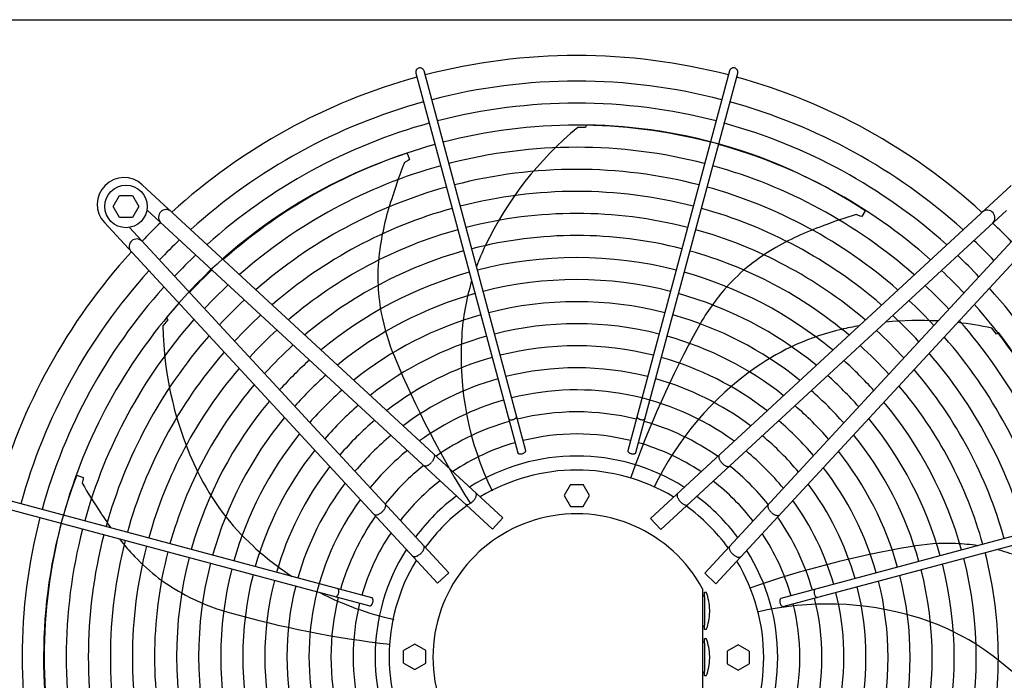
# Model space of a CAD drawing. Units: millimetres. Extents: x -270 to 11963, y 9817 to 18761.
# Drawn here: x 3550 to 4129, y 14102 to 14491 of the extents above; entities that cross this region are included whole.
import ezdxf

# ---------------------------------------------------------------- set-up
doc = ezdxf.new("R2010")
doc.units = ezdxf.units.MM
doc.layers.add('1', color=7, linetype='Continuous')

msp = doc.modelspace()

# ---------------------------------------------------------------- linework, layer by layer
at = {"color": 1, "linetype": 'Continuous'}
msp.add_line((3502.76, 14491.12), (4251.76, 14491.12), dxfattribs=at)
at = {"color": 6, "linetype": 'Continuous'}
for points, knots in [([(3784.56, 14462.67), (3784.35, 14462.6), (3783.94, 14462.45), (3783.42, 14462.05), (3783.01, 14461.53), (3782.76, 14460.93), (3782.66, 14460.28), (3782.74, 14459.85), (3782.78, 14459.64)], [0, 0, 0, 0, 0.652477, 1.303802, 1.953128, 2.600137, 3.245134, 3.888965, 3.888965, 3.888965, 3.888965]), ([(3787.61, 14460.94), (3787.54, 14461.14), (3787.4, 14461.55), (3786.99, 14462.06), (3786.47, 14462.46), (3785.86, 14462.7), (3785.2, 14462.79), (3784.77, 14462.71), (3784.56, 14462.67)], [0, 0, 0, 0, 0.643834, 1.288833, 1.935846, 2.585174, 3.236502, 3.888982, 3.888982, 3.888982, 3.888982]), ([(3970.74, 14462.52), (3970.57, 14462.59), (3970.23, 14462.72), (3969.68, 14462.78), (3969.14, 14462.72), (3968.62, 14462.55), (3968.15, 14462.27), (3967.76, 14461.89), (3967.45, 14461.45), (3967.34, 14461.11), (3967.28, 14460.94)], [0, 0, 0, 0, 0.544304, 1.088468, 1.631828, 2.173871, 2.714324, 3.253213, 3.790859, 4.327819, 4.327819, 4.327819, 4.327819]), ([(3972.11, 14459.64), (3972.15, 14459.83), (3972.22, 14460.21), (3972.16, 14460.79), (3971.97, 14461.33), (3971.66, 14461.83), (3971.25, 14462.24), (3970.91, 14462.43), (3970.74, 14462.52)], [0, 0, 0, 0, 0.572612, 1.146053, 1.720972, 2.297701, 2.876186, 3.456, 3.456, 3.456, 3.456]), ([(3837.33, 14256.2), (3837.41, 14256.12), (3837.57, 14255.93), (3837.94, 14255.76), (3838.38, 14255.65), (3838.89, 14255.62), (3839.44, 14255.66), (3840, 14255.77), (3840.54, 14255.95), (3841.04, 14256.19), (3841.46, 14256.48), (3841.79, 14256.79), (3842.02, 14257.12), (3842.07, 14257.37), (3842.09, 14257.48)], [0, 0, 0, 0, 0.338451, 0.7324, 1.189274, 1.70286, 2.258377, 2.83603, 3.413684, 3.969205, 4.482797, 4.939677, 5.333634, 5.67209, 5.67209, 5.67209, 5.67209]), ([(3912.8, 14257.48), (3912.83, 14257.36), (3912.88, 14257.1), (3913.14, 14256.75), (3913.5, 14256.42), (3913.97, 14256.12), (3914.52, 14255.89), (3915.1, 14255.72), (3915.7, 14255.63), (3916.26, 14255.62), (3916.77, 14255.7), (3917.19, 14255.86), (3917.51, 14256.09), (3917.61, 14256.31), (3917.65, 14256.42)], [0, 0, 0, 0, 0.361027, 0.78567, 1.281077, 1.837906, 2.436844, 3.053105, 3.659868, 4.231414, 4.746419, 5.192037, 5.569753, 5.902783, 5.902783, 5.902783, 5.902783]), ([(3842.63, 14236.28), (3842.68, 14236.18), (3842.78, 14235.94), (3843.14, 14235.7), (3843.6, 14235.55), (3844.15, 14235.48), (3844.76, 14235.51), (3845.39, 14235.64), (3846, 14235.85), (3846.54, 14236.12), (3846.99, 14236.45), (3847.31, 14236.82), (3847.5, 14237.2), (3847.47, 14237.46), (3847.46, 14237.58)], [0, 0, 0, 0, 0.353307, 0.758849, 1.24168, 1.800614, 2.417923, 3.066546, 3.71517, 4.332481, 4.891419, 5.374254, 5.7798, 6.133108, 6.133108, 6.133108, 6.133108]), ([(3907.43, 14237.58), (3907.42, 14237.48), (3907.39, 14237.27), (3907.51, 14236.95), (3907.72, 14236.64), (3908.04, 14236.35), (3908.43, 14236.08), (3908.89, 14235.85), (3909.4, 14235.67), (3909.75, 14235.6), (3909.93, 14235.56)], [0, 0, 0, 0, 0.292803, 0.617191, 0.992107, 1.422356, 1.902499, 2.420494, 2.96029, 3.503794, 3.503794, 3.503794, 3.503794]), ([(3792.32, 14230.83), (3792.54, 14231.1), (3792.96, 14231.63), (3793.44, 14232.49), (3793.77, 14233.31), (3793.91, 14234.07), (3793.88, 14234.75), (3793.66, 14235.09), (3793.56, 14235.25)], [0, 0, 0, 0, 1.048424, 2.036538, 2.927523, 3.696954, 4.34157, 4.892404, 4.892404, 4.892404, 4.892404]), ([(3909.93, 14235.56), (3910.11, 14235.53), (3910.47, 14235.49), (3911, 14235.5), (3911.46, 14235.59), (3911.84, 14235.75), (3912.13, 14235.98), (3912.22, 14236.19), (3912.26, 14236.28)], [0, 0, 0, 0, 0.563019, 1.088702, 1.560729, 1.970337, 2.32099, 2.633846, 2.633846, 2.633846, 2.633846]), ([(3961.29, 14234.9), (3961.21, 14234.78), (3961.04, 14234.52), (3960.96, 14234.02), (3960.99, 14233.46), (3961.15, 14232.83), (3961.41, 14232.17), (3961.79, 14231.49), (3962.25, 14230.81), (3962.62, 14230.39), (3962.8, 14230.18)], [0, 0, 0, 0, 0.434632, 0.921966, 1.48422, 2.127397, 2.84596, 3.626705, 4.45143, 5.298877, 5.298877, 5.298877, 5.298877]), ([(3787.46, 14228.65), (3787.59, 14228.58), (3787.86, 14228.42), (3788.37, 14228.38), (3788.93, 14228.46), (3789.54, 14228.66), (3790.18, 14228.98), (3790.83, 14229.41), (3791.47, 14229.92), (3791.86, 14230.32), (3792.05, 14230.52)], [0, 0, 0, 0, 0.434625, 0.921957, 1.484206, 2.127372, 2.845915, 3.626634, 4.451328, 5.29874, 5.29874, 5.29874, 5.29874]), ([(3962.8, 14230.18), (3963, 14229.98), (3963.39, 14229.58), (3964.03, 14229.06), (3964.68, 14228.64), (3965.32, 14228.32), (3965.93, 14228.11), (3966.49, 14228.04), (3967, 14228.08), (3967.27, 14228.23), (3967.39, 14228.3)], [0, 0, 0, 0, 0.847455, 1.672188, 2.452939, 3.171506, 3.814686, 4.376941, 4.864275, 5.298909, 5.298909, 5.298909, 5.298909]), ([(3816.59, 14207.84), (3816.79, 14208.06), (3817.17, 14208.5), (3817.64, 14209.2), (3818.02, 14209.9), (3818.29, 14210.58), (3818.43, 14211.22), (3818.44, 14211.79), (3818.32, 14212.29), (3818.12, 14212.53), (3818.03, 14212.64)], [0, 0, 0, 0, 0.878762, 1.732053, 2.536161, 3.271059, 3.922806, 4.486929, 4.973413, 5.412147, 5.412147, 5.412147, 5.412147]), ([(3936.83, 14212.3), (3936.73, 14212.18), (3936.53, 14211.95), (3936.42, 14211.45), (3936.43, 14210.88), (3936.57, 14210.24), (3936.84, 14209.56), (3937.22, 14208.85), (3937.69, 14208.15), (3938.07, 14207.72), (3938.27, 14207.5)], [0, 0, 0, 0, 0.438737, 0.925222, 1.489346, 2.141096, 2.875999, 3.680114, 4.533415, 5.412187, 5.412187, 5.412187, 5.412187]), ([(3762.94, 14201.41), (3763.14, 14201.6), (3763.54, 14201.99), (3764.05, 14202.63), (3764.48, 14203.28), (3764.8, 14203.92), (3765, 14204.53), (3765.08, 14205.09), (3765.04, 14205.6), (3764.88, 14205.87), (3764.81, 14206)], [0, 0, 0, 0, 0.847455, 1.672188, 2.452939, 3.171506, 3.814686, 4.376941, 4.864275, 5.298909, 5.298909, 5.298909, 5.298909]), ([(3811.92, 14206.03), (3812.04, 14205.95), (3812.29, 14205.77), (3812.8, 14205.69), (3813.37, 14205.74), (3813.99, 14205.94), (3814.65, 14206.26), (3815.32, 14206.69), (3815.98, 14207.22), (3816.39, 14207.63), (3816.59, 14207.84)], [0, 0, 0, 0, 0.438728, 0.925211, 1.489332, 2.141072, 2.875959, 3.680051, 4.533323, 5.412064, 5.412064, 5.412064, 5.412064]), ([(3938.27, 14207.5), (3938.47, 14207.29), (3938.87, 14206.87), (3939.54, 14206.34), (3940.21, 14205.91), (3940.87, 14205.59), (3941.49, 14205.4), (3942.06, 14205.35), (3942.57, 14205.42), (3942.82, 14205.6), (3942.94, 14205.69)], [0, 0, 0, 0, 0.878773, 1.732075, 2.536191, 3.271096, 3.922846, 4.48697, 4.973455, 5.412192, 5.412192, 5.412192, 5.412192]), ([(3990.05, 14205.65), (3989.98, 14205.52), (3989.82, 14205.25), (3989.78, 14204.75), (3989.86, 14204.19), (3990.06, 14203.58), (3990.38, 14202.94), (3990.81, 14202.29), (3991.32, 14201.65), (3991.72, 14201.26), (3991.92, 14201.06)], [0, 0, 0, 0, 0.434625, 0.921957, 1.484206, 2.127372, 2.845915, 3.626634, 4.451328, 5.29874, 5.29874, 5.29874, 5.29874]), ([(3758.21, 14199.9), (3758.33, 14199.81), (3758.59, 14199.64), (3759.09, 14199.56), (3759.66, 14199.59), (3760.28, 14199.75), (3760.95, 14200.02), (3761.63, 14200.39), (3762.3, 14200.85), (3762.72, 14201.22), (3762.94, 14201.41)], [0, 0, 0, 0, 0.434632, 0.921966, 1.48422, 2.127397, 2.84596, 3.626705, 4.45143, 5.298877, 5.298877, 5.298877, 5.298877]), ([(3992.22, 14200.8), (3992.5, 14200.58), (3993.03, 14200.16), (3993.89, 14199.68), (3994.71, 14199.35), (3995.47, 14199.21), (3996.14, 14199.24), (3996.49, 14199.45), (3996.65, 14199.55)], [0, 0, 0, 0, 1.048424, 2.036538, 2.927523, 3.696954, 4.34157, 4.892404, 4.892404, 4.892404, 4.892404]), ([(3785.62, 14176.87), (3785.83, 14177.07), (3786.24, 14177.48), (3786.77, 14178.14), (3787.2, 14178.81), (3787.52, 14179.47), (3787.72, 14180.09), (3787.77, 14180.66), (3787.69, 14181.17), (3787.51, 14181.42), (3787.43, 14181.54)], [0, 0, 0, 0, 0.878773, 1.732075, 2.536191, 3.271096, 3.922846, 4.48697, 4.973455, 5.412192, 5.412192, 5.412192, 5.412192]), ([(3967.43, 14181.2), (3967.35, 14181.08), (3967.16, 14180.82), (3967.09, 14180.32), (3967.14, 14179.75), (3967.34, 14179.12), (3967.65, 14178.47), (3968.09, 14177.79), (3968.62, 14177.13), (3969.03, 14176.73), (3969.24, 14176.52)], [0, 0, 0, 0, 0.438728, 0.925211, 1.489332, 2.141072, 2.875959, 3.680051, 4.533323, 5.412064, 5.412064, 5.412064, 5.412064]), ([(3780.82, 14175.43), (3780.93, 14175.34), (3781.17, 14175.14), (3781.67, 14175.02), (3782.24, 14175.03), (3782.88, 14175.17), (3783.56, 14175.44), (3784.26, 14175.82), (3784.96, 14176.29), (3785.4, 14176.67), (3785.62, 14176.87)], [0, 0, 0, 0, 0.438737, 0.925222, 1.489346, 2.141096, 2.875999, 3.680114, 4.533415, 5.412187, 5.412187, 5.412187, 5.412187]), ([(3969.24, 14176.52), (3969.46, 14176.33), (3969.9, 14175.95), (3970.6, 14175.47), (3971.3, 14175.09), (3971.98, 14174.83), (3972.62, 14174.69), (3973.19, 14174.68), (3973.69, 14174.79), (3973.93, 14174.99), (3974.04, 14175.09)], [0, 0, 0, 0, 0.878762, 1.732053, 2.536161, 3.271059, 3.922806, 4.486929, 4.973413, 5.412147, 5.412147, 5.412147, 5.412147]), ([(3735.64, 14151.4), (3735.76, 14151.43), (3736.02, 14151.48), (3736.37, 14151.74), (3736.7, 14152.11), (3736.99, 14152.58), (3737.23, 14153.12), (3737.4, 14153.7), (3737.49, 14154.3), (3737.49, 14154.86), (3737.42, 14155.37), (3737.26, 14155.79), (3737.02, 14156.12), (3736.8, 14156.21), (3736.7, 14156.26)], [0, 0, 0, 0, 0.361027, 0.78567, 1.281077, 1.837906, 2.436844, 3.053105, 3.659868, 4.231414, 4.746419, 5.192037, 5.569753, 5.902783, 5.902783, 5.902783, 5.902783]), ([(3757.56, 14148.53), (3757.58, 14148.72), (3757.63, 14149.08), (3757.61, 14149.6), (3757.52, 14150.06), (3757.36, 14150.44), (3757.14, 14150.73), (3756.93, 14150.82), (3756.83, 14150.86)], [0, 0, 0, 0, 0.563019, 1.088702, 1.560729, 1.970337, 2.32099, 2.633846, 2.633846, 2.633846, 2.633846]), ([(3997.68, 14150.48), (3997.57, 14150.44), (3997.34, 14150.33), (3997.1, 14149.97), (3996.94, 14149.51), (3996.88, 14148.96), (3996.91, 14148.35), (3997.04, 14147.72), (3997.24, 14147.12), (3997.52, 14146.57), (3997.85, 14146.13), (3998.22, 14145.81), (3998.6, 14145.62), (3998.86, 14145.64), (3998.98, 14145.66)], [0, 0, 0, 0, 0.353307, 0.758849, 1.24168, 1.800614, 2.417923, 3.066546, 3.71517, 4.332481, 4.891419, 5.374254, 5.7798, 6.133108, 6.133108, 6.133108, 6.133108]), ([(4017.6, 14155.78), (4017.52, 14155.71), (4017.33, 14155.55), (4017.16, 14155.18), (4017.05, 14154.74), (4017.01, 14154.23), (4017.06, 14153.68), (4017.17, 14153.12), (4017.35, 14152.58), (4017.59, 14152.08), (4017.87, 14151.65), (4018.19, 14151.33), (4018.52, 14151.09), (4018.76, 14151.05), (4018.88, 14151.03)], [0, 0, 0, 0, 0.338451, 0.7324, 1.189274, 1.70286, 2.258377, 2.83603, 3.413684, 3.969205, 4.482797, 4.939677, 5.333634, 5.67209, 5.67209, 5.67209, 5.67209]), ([(3755.54, 14146.03), (3755.64, 14146.02), (3755.84, 14145.99), (3756.16, 14146.11), (3756.47, 14146.32), (3756.77, 14146.64), (3757.04, 14147.03), (3757.26, 14147.49), (3757.45, 14148), (3757.52, 14148.35), (3757.56, 14148.53)], [0, 0, 0, 0, 0.292803, 0.617191, 0.992107, 1.422356, 1.902499, 2.420494, 2.96029, 3.503794, 3.503794, 3.503794, 3.503794])]:
    msp.add_open_spline(points, degree=3, knots=knots, dxfattribs=at)
at = {"layer": '1', "color": 6, "linetype": 'Continuous'}
for p, q in [((3782.78, 14459.64), (3842.73, 14236.06)), ((3847.48, 14237.34), (3787.61, 14460.94)), ((3967.28, 14460.94), (3907.41, 14237.34)), ((3912.26, 14236.28), (3972.11, 14459.64)), ((3882.93, 14429.09), (3882.6, 14427.6)), ((3882.6, 14427.6), (3878.07, 14427.64)), ((3777.68, 14412.47), (3779.09, 14408.77)), ((3778.33, 14408.18), (3776.11, 14407.09)), ((3779.09, 14408.77), (3778.33, 14408.18)), ((3621.86, 14393.98), (3833.98, 14197.9)), ((3920.88, 14197.55), (4133.05, 14393.57)), ((3604.78, 14381.18), (3608.54, 14387.68)), ((3608.54, 14387.68), (3616.02, 14387.68)), ((3616.02, 14387.68), (3619.78, 14381.18)), ((3608.54, 14374.68), (3604.78, 14381.18)), ((3619.78, 14381.18), (3616.02, 14374.68)), ((3827.87, 14191.29), (3624.62, 14379.19)), ((3926.99, 14190.94), (4130.24, 14378.83)), ((4044.12, 14375.46), (4041.89, 14376.52)), ((4047.07, 14378.64), (4045.05, 14375.24)), ((3795.56, 14159.48), (3599.55, 14371.65)), ((3616.02, 14374.68), (3608.54, 14374.68)), ((4155.37, 14371.25), (3959.29, 14159.14)), ((4045.05, 14375.24), (4044.12, 14375.46)), ((3802.17, 14165.59), (3614.29, 14368.84)), ((3952.69, 14165.25), (4140.58, 14368.5)), ((3636.86, 14314.4), (3634.01, 14310.89)), ((3635.9, 14315.59), (3636.86, 14314.4)), ((4124.31, 14306.05), (4121.53, 14309.61)), ((4125.69, 14306.72), (4124.31, 14306.05)), ((3583.27, 14222.94), (3587.05, 14221.73)), ((3587.03, 14220.77), (3586.5, 14218.36)), ((3587.05, 14221.73), (3587.03, 14220.77)), ((3873.69, 14217.51), (3869.94, 14211.01)), ((3873.69, 14217.51), (3881.2, 14217.51)), ((3884.95, 14211.01), (3881.2, 14217.51)), ((3756.83, 14150.86), (3533.47, 14210.71)), ((3869.94, 14211.01), (3873.69, 14204.51)), ((3881.2, 14204.51), (3884.95, 14211.01)), ((4221.04, 14210.33), (3997.46, 14150.38)), ((3532.18, 14205.88), (3755.78, 14146.01)), ((3873.69, 14204.51), (3881.2, 14204.51)), ((3998.73, 14145.63), (4222.33, 14205.5)), ((3827.87, 14191.29), (3833.98, 14197.9)), ((3920.88, 14197.55), (3926.99, 14190.94)), ((3795.56, 14159.48), (3802.17, 14165.59)), ((3952.69, 14165.25), (3959.29, 14159.14)), ((3951.45, 14156.15), (3951.45, 14075.57)), ((3952.65, 14154.07), (3953.65, 14154.07)), ((3952.65, 14151.39), (3952.65, 14154.07)), ((3952.65, 14151.39), (3952.65, 14134.76)), ((3955.64, 14143.57), (3955.56, 14143.57)), ((3955.56, 14142.57), (3955.64, 14142.57)), ((3952.65, 14132.07), (3952.65, 14134.76)), ((3953.65, 14132.07), (3952.65, 14132.07)), ((3782.1, 14123.55), (3775.6, 14119.8)), ((3788.6, 14119.8), (3782.1, 14123.55)), ((3952.65, 14124.17), (3952.65, 14126.86)), ((3952.65, 14126.86), (3953.65, 14126.86)), ((3952.65, 14124.17), (3952.65, 14107.55)), ((3972.41, 14123.18), (3965.91, 14119.42)), ((3978.91, 14119.42), (3972.41, 14123.18)), ((3775.6, 14112.29), (3775.6, 14119.8)), ((3788.6, 14112.29), (3788.6, 14119.8)), ((3955.64, 14116.36), (3955.56, 14116.36)), ((3965.91, 14119.42), (3965.91, 14111.92)), ((3978.91, 14119.42), (3978.91, 14111.92)), ((3775.6, 14112.29), (3782.1, 14108.54)), ((3782.1, 14108.54), (3788.6, 14112.29)), ((3955.56, 14115.36), (3955.64, 14115.36)), ((3965.91, 14111.92), (3972.41, 14108.16)), ((3972.41, 14108.16), (3978.91, 14111.92)), ((3952.65, 14104.86), (3952.65, 14107.55)), ((3953.65, 14104.86), (3952.65, 14104.86))]:
    msp.add_line(p, q, dxfattribs=at)
msp.add_circle((3612.28, 14381.18), 12.5, dxfattribs=at)
at = {"layer": '1', "color": 1, "linetype": 'Continuous'}
for centre, start, end in [((3877.45, 14116.07), 75.40209, 104.5979), ((3877.45, 14116.07), 105.40717, 132.29356), ((3877.45, 14116.07), 47.70647, 74.59276), ((3877.04, 14116.05), 137.70647, 164.59276)]:
    msp.add_arc(centre, 353.94, start, end, dxfattribs=at)
at = {"layer": '1', "color": 6, "linetype": 'Continuous'}
for centre, radius, start, end in [((3877.45, 14116.07), 338.87, 75.41952, 104.58047), ((3877.45, 14116.07), 338.87, 105.42482, 132.07251), ((3877.45, 14116.07), 325.89, 75.43582, 104.56417), ((3877.45, 14116.07), 338.87, 47.92752, 74.57464), ((3877.45, 14116.07), 325.89, 105.44133, 131.86569), ((3877.45, 14116.07), 312.91, 75.45347, 104.54652), ((3879.23, 14124.61), 304.5, 56.53252, 89.30515), ((3877.45, 14116.07), 325.89, 48.13433, 74.5577), ((4007.44, 14270.29), 203.7, 129.42428, 154.51811), ((3877.45, 14116.07), 312.91, 105.45921, 131.64164), ((3877.45, 14116.07), 312.91, 48.35837, 74.53935), ((3871.65, 14122.86), 304.5, 107.96109, 140.73372), ((3877.45, 14116.07), 299.93, 75.47265, 104.52734), ((4047.95, 14299.97), 292.19, 158.4921, 162.57527), ((3877.45, 14116.07), 299.93, 105.47864, 131.3981), ((3877.45, 14116.07), 286.94, 75.49356, 104.50643), ((3877.45, 14116.07), 299.93, 48.60191, 74.51941), ((3611.11, 14382.41), 15.79, 47.09831, 222.91358), ((3877.45, 14116.07), 286.94, 105.49982, 131.1324), ((3877.45, 14116.07), 273.96, 75.51646, 104.48353), ((3877.45, 14116.07), 286.94, 48.8676, 74.49767), ((3927.91, 14332.43), 168.01, 160.81469, 172.00876), ((3635.92, 14374.85), 4.5, 48.07043, 222.66965), ((3877.45, 14116.07), 273.96, 105.52301, 130.84138), ((3877.45, 14116.07), 260.98, 75.54163, 104.45836), ((3877.45, 14116.07), 273.96, 49.15863, 74.47387), ((4127.63, 14097.19), 292.19, 107.06353, 111.1467), ((4118.94, 14374.51), 4.5, 312.39239, 129.61936), ((3876.72, 14116.66), 353.02, 133.73341, 136.24645), ((3878.05, 14116.39), 353.02, 43.73341, 46.24645), ((3877.45, 14116.07), 260.98, 105.54851, 130.5212), ((3877.45, 14116.07), 260.98, 49.47879, 74.4477), ((4078.16, 14211.29), 168.01, 109.38612, 120.58019), ((3618.6, 14357.54), 4.5, 42.39239, 219.61936), ((3876.72, 14116.66), 337.95, 133.57648, 136.40257), ((3877.45, 14116.07), 248, 75.56944, 104.43055), ((3878.05, 14116.39), 337.95, 43.57648, 46.40257), ((3877.45, 14116.07), 248, 105.57668, 130.16727), ((3874.9, 14339.87), 114.48, 172.00876, 190.79036), ((3954.52, 14295.51), 145.08, 154.51811, 159.71247), ((3877.45, 14116.07), 248, 49.83272, 74.41879), ((4050.93, 14257.37), 114.48, 120.58019, 139.36179), ((3876.72, 14116.66), 324.97, 133.42964, 136.54866), ((3877.45, 14116.07), 235.02, 75.60032, 104.39967), ((3878.05, 14116.39), 324.97, 43.42964, 46.54866), ((3877.04, 14116.05), 338.87, 137.92752, 164.57464), ((3876.72, 14116.66), 311.99, 133.27054, 136.70694), ((3877.45, 14116.07), 235.02, 105.60797, 129.77391), ((3877.45, 14116.07), 235.02, 50.22607, 74.38669), ((3878.05, 14116.39), 311.99, 43.27054, 46.70694), ((3954.52, 14295.51), 145.08, 163.25751, 176.29268), ((3877.45, 14116.07), 222.04, 75.63482, 104.36517), ((3877.04, 14116.05), 325.89, 138.13433, 164.5577), ((3876.72, 14116.66), 299.01, 133.0976, 136.87899), ((4062.85, 14247.14), 130.19, 139.36179, 151.17774), ((3878.05, 14116.39), 299.01, 43.0976, 46.87899), ((3877.47, 14115.67), 325.89, 15.44133, 41.86569), ((3876.72, 14116.66), 286.03, 132.90892, 137.0667), ((3877.45, 14116.07), 222.04, 105.64291, 129.33414), ((3877.45, 14116.07), 209.06, 75.67359, 104.3264), ((3877.45, 14116.07), 222.04, 50.66583, 74.35084), ((3878.05, 14116.39), 286.03, 42.90892, 47.0667), ((3877.04, 14116.05), 312.91, 138.35837, 164.53935), ((3877.47, 14115.67), 312.91, 15.45921, 41.64164), ((3877.04, 14116.05), 299.93, 138.60191, 164.51941), ((3876.72, 14116.66), 273.05, 132.70225, 137.2723), ((3877.45, 14116.07), 209.06, 105.68219, 128.8392), ((3890.33, 14342.81), 130.19, 190.79036, 202.60631), ((3877.45, 14116.07), 209.06, 51.16077, 74.31053), ((4079.16, 14110.36), 203.7, 86.94981, 95.64851), ((3878.05, 14116.39), 273.05, 42.70225, 47.2723), ((4079.16, 14110.36), 203.7, 77.99571, 83.73557), ((3877.47, 14115.67), 299.93, 15.47864, 41.3981), ((3837.69, 14313.92), 203.7, 180.85285, 205.94668), ((3876.72, 14116.66), 260.07, 132.47488, 137.49851), ((3877.45, 14116.07), 196.08, 75.71751, 104.28248), ((4465.61, 14025.52), 589.9, 151.17774, 160.64991), ((4065.88, 14167.46), 145.08, 103.08954, 124.86411), ((4079.16, 14110.36), 203.7, 100.05022, 103.08954), ((3878.05, 14116.39), 260.07, 42.47488, 47.49851), ((3877.04, 14116.05), 286.94, 138.8676, 164.49767), ((3877.45, 14116.07), 196.08, 105.72667, 128.27794), ((3990.77, 14293.16), 181.41, 176.29268, 205.95497), ((3877.45, 14116.07), 196.08, 51.72202, 74.26488), ((3877.47, 14115.67), 286.94, 15.49982, 41.1324), ((3885.33, 14119.77), 304.5, 5.10394, 37.87658), ((3876.72, 14116.66), 247.09, 132.22353, 137.74856), ((3877.45, 14116.07), 183.1, 75.76765, 104.23234), ((3878.05, 14116.39), 247.09, 42.22353, 47.74856), ((3877.04, 14116.05), 273.96, 139.15863, 164.47387), ((3876.72, 14116.66), 234.11, 131.9442, 138.02645), ((3877.45, 14116.07), 183.1, 105.77746, 127.63602), ((4314.72, 14519.52), 589.9, 202.60631, 212.07848), ((3877.45, 14116.07), 183.1, 52.36393, 74.21276), ((3878.05, 14116.39), 234.11, 41.9442, 48.02645), ((3877.47, 14115.67), 273.96, 15.52301, 40.84138), ((3877.04, 14116.05), 260.98, 139.47879, 164.4477), ((3877.45, 14116.07), 170.12, 75.82544, 104.17455), ((4086.65, 14137.66), 181.41, 124.86411, 154.5264), ((3877.47, 14115.67), 260.98, 15.54851, 40.5212), ((3876.72, 14116.66), 221.13, 131.63192, 138.33711), ((3877.45, 14116.07), 170.12, 105.836, 126.8946), ((3877.45, 14116.07), 170.12, 53.10534, 74.15268), ((3878.05, 14116.39), 221.13, 41.63192, 48.33711), ((3877.04, 14116.05), 248, 139.83272, 164.41879), ((3876.72, 14116.66), 208.15, 131.2805, 138.68672), ((3877.45, 14116.07), 157.13, 53.9715, 104.1072), ((3878.05, 14116.39), 208.15, 41.2805, 48.68672), ((3877.47, 14115.67), 248, 15.57668, 40.16727), ((3877.04, 14116.05), 235.02, 140.22607, 164.38669), ((3877.45, 14116.07), 157.13, 105.90422, 126.02842), ((3876.72, 14116.66), 195.17, 130.88206, 139.0831), ((3878.05, 14116.39), 195.17, 40.88206, 49.0831), ((3877.47, 14115.67), 235.02, 15.60797, 39.77391), ((3877.04, 14116.05), 222.04, 140.66583, 164.35084), ((3876.72, 14116.66), 182.19, 130.42646, 139.53633), ((3877.45, 14116.07), 144.19, 75.972, 104.02798), ((3878.05, 14116.39), 182.19, 40.42646, 49.53633), ((3877.47, 14115.67), 222.04, 15.64291, 39.33414), ((3877.45, 14116.07), 144.19, 105.98446, 125.00625), ((3877.45, 14116.07), 144.19, 54.99365, 74.00032), ((3877.04, 14116.05), 209.06, 141.16077, 164.31053), ((3876.72, 14116.66), 169.21, 129.90043, 140.05963), ((3877.45, 14116.07), 131.17, 76.06749, 103.93249), ((3878.05, 14116.39), 169.21, 39.90043, 50.05963), ((3877.47, 14115.67), 209.06, 15.68219, 38.8392), ((3877.04, 14116.05), 196.08, 141.72202, 164.26488), ((3876.72, 14116.66), 156.23, 129.2862, 140.67066), ((3877.45, 14116.07), 131.17, 106.08119, 123.76882), ((3877.45, 14116.07), 131.17, 56.23106, 73.90106), ((3877.45, 14116.07), 118.19, 57.74438, 122.25571), ((3878.05, 14116.39), 156.23, 39.2862, 50.67066), ((3877.47, 14115.67), 196.08, 15.72667, 38.27794), ((3877.04, 14116.05), 183.1, 142.36393, 164.21276), ((3876.72, 14116.66), 143.27, 128.56053, 141.39254), ((3877.45, 14116.11), 109.91, 58.89311, 121.11008), ((3878.05, 14116.39), 143.27, 38.56053, 51.39254), ((3877.47, 14115.67), 183.1, 15.77746, 37.63602), ((3868.28, 14115.84), 304.5, 159.38966, 192.16229), ((3784.98, 14288.27), 145.08, 205.94668, 227.72126), ((3839.74, 14364.11), 292.19, 209.92067, 214.00384), ((3877.04, 14116.05), 170.12, 143.10534, 164.15268), ((3876.72, 14116.66), 130.27, 127.68602, 142.26246), ((3878.05, 14116.39), 130.27, 37.68602, 52.26246), ((3877.47, 14115.67), 170.12, 15.836, 36.8946), ((3877.04, 14116.05), 157.13, 143.9715, 194.1072), ((3876.72, 14116.66), 117.29, 126.61619, 143.32665), ((3878.05, 14116.39), 117.29, 36.61619, 53.32665), ((3877.19, 14116.33), 109.6, 125.90133, 144.143), ((3877.73, 14115.92), 109.6, 35.90133, 54.143), ((3877.47, 14115.67), 157.13, 15.90422, 36.02842), ((3877.04, 14116.05), 325.89, 165.43582, 194.56417), ((3739.52, 14290.49), 168.01, 212.24327, 215.90113), ((3877.04, 14116.05), 144.19, 144.99365, 164.00032), ((3877.26, 14115.86), 84.42, 28.50434, 331.49566), ((3877.47, 14115.67), 144.19, 15.98446, 35.00625), ((3877.04, 14116.05), 312.91, 165.45347, 194.54652), ((3877.04, 14116.05), 299.93, 165.47265, 194.52734), ((3877.04, 14116.05), 286.94, 165.49356, 194.50643), ((3739.52, 14290.49), 168.01, 218.68119, 223.43733), ((3877.04, 14116.05), 131.17, 146.23106, 163.90106), ((3877.47, 14115.67), 131.17, 16.08119, 33.76882), ((3877.04, 14116.05), 273.96, 165.51646, 194.48353), ((3877.04, 14116.05), 260.98, 165.54163, 194.45836), ((3809.41, 14315.15), 181.41, 227.72126, 236.76691), ((4173.46, 13599.54), 589.9, 99.74917, 109.22134), ((4095.61, 14052.61), 130.19, 87.93322, 99.74917), ((4096.18, 14068.31), 114.48, 81.32255, 87.93322), ((3700.65, 14253.68), 114.48, 223.43733, 242.21893), ((3877.04, 14116.05), 248, 165.56944, 194.43055), ((3877.04, 14116.05), 235.02, 165.60032, 194.39967), ((3877.04, 14116.05), 118.19, 147.74438, 212.25571), ((3877.47, 14115.67), 118.19, 327.74438, 32.25571), ((3877.47, 14115.67), 235.02, 345.60032, 14.39967), ((3877.47, 14115.67), 248, 345.56944, 14.43055), ((4096.18, 14068.31), 114.48, 69.15162, 75.74827), ((3877.04, 14116.05), 222.04, 165.63482, 194.36517), ((3877.01, 14116.05), 109.91, 148.89311, 211.11008), ((3877.5, 14115.67), 109.91, 328.89311, 31.11008), ((3877.47, 14115.67), 222.04, 345.63482, 14.36517), ((3877.04, 14116.05), 209.06, 165.67359, 194.3264), ((3877.04, 14116.05), 196.08, 165.71751, 194.28248), ((3877.47, 14115.67), 196.08, 345.71751, 14.28248), ((3877.47, 14115.67), 209.06, 345.67359, 14.3264), ((3877.04, 14116.05), 183.1, 165.76765, 194.23234), ((3877.04, 14116.05), 170.12, 165.82544, 194.17455), ((3877.47, 14115.67), 170.12, 345.82544, 14.17455), ((3877.47, 14115.67), 183.1, 345.76765, 14.23234), ((3707.97, 14267.58), 130.19, 242.21893, 254.03488), ((3809.41, 14315.15), 181.41, 242.72919, 257.38355), ((3877.04, 14116.05), 144.19, 165.972, 194.02798), ((3952.05, 14151.39), 0.6, 0, 180), ((3924.2, 14143.04), 31.45, 0.97305, 20.54155), ((3877.47, 14115.67), 157.13, 323.9715, 14.1072), ((3877.47, 14115.67), 144.19, 345.972, 14.02798), ((3877.04, 14116.05), 131.17, 166.06749, 193.93249), ((4024.85, 13965.74), 181.41, 73.43554, 103.09783), ((3877.47, 14115.67), 131.17, 346.06749, 13.93249), ((3834.41, 14709.56), 589.9, 254.03488, 263.50705), ((3924.2, 14143.11), 31.45, 339.45845, 359.02695), ((3959.09, 14143.07), 3.56, 171.92048, 188.07952), ((4035.21, 14000.56), 145.08, 51.66097, 73.43554), ((3952.05, 14134.76), 0.6, 180, 0), ((3952.05, 14124.17), 0.6, 0, 180), ((3924.2, 14115.82), 31.45, 0.97305, 20.54155), ((3959.09, 14115.86), 3.56, 171.92048, 188.07952), ((3924.2, 14115.89), 31.45, 339.45845, 359.02695), ((3998.84, 13954.58), 203.7, 26.56714, 51.66097), ((3952.05, 14107.55), 0.6, 180, 0)]:
    msp.add_arc(centre, radius, start, end, dxfattribs=at)

doc.saveas('drawing.dxf')
